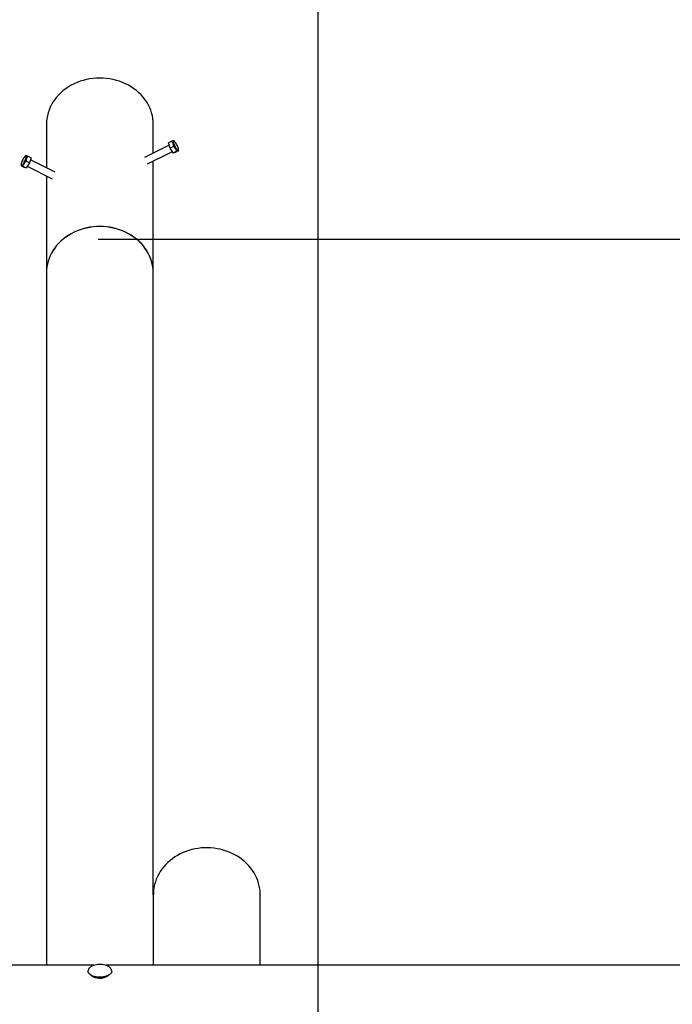
# Model space of a CAD drawing. Units: millimetres. Extents: x 0 to 16.8, y 2.9 to 23.8.
# Drawn here: x 8.7 to 9.8, y 7.6 to 9.3 of the extents above; entities that cross this region are included whole.
import ezdxf

# ---------------------------------------------------------------- set-up
doc = ezdxf.new("R2010")
doc.units = ezdxf.units.MM
doc.header["$LTSCALE"] = 80
doc.header["$PDSIZE"] = -1
doc.linetypes.add('SLD-Сплошная', pattern=[0])
doc.styles.get("Standard").update_dxf_attribs({"font": 'isocpeui.ttf'})
doc.dimstyles.new('ISO-25', dxfattribs={"dimtxt": 2.5, "dimasz": 2.5, "dimexe": 1.25, "dimexo": 0.625, "dimtad": 1, "dimtxsty": 'Standard', "dimcen": 2.5, "dimadec": 0, "dimazin": 0, "dimtfac": 1, "dimtmove": 0, "dimatfit": 3, "dimfxl": 1, "dimarcsym": 0})

# ---------------------------------------------------------------- blocks, each defined once
blk = doc.blocks.new('*D13')
at = {"color": 0, "lineweight": -2, "transparency": 16777216}
for p, q in [((5.3096, 8.6104), (5.3096, 12.4319)), ((12.5395, 6.5476), (12.5395, 12.4319)), ((5.5496, 12.3519), (12.2995, 12.3519))]:
    blk.add_line(p, q, dxfattribs=at)
at = {"color": 0, "transparency": 16777216}
for points in [[(5.5496, 12.3919), (5.5496, 12.3119), (5.3096, 12.3519)], [(12.2995, 12.3919), (12.2995, 12.3119), (12.5395, 12.3519)]]:
    blk.add_solid(points, dxfattribs=at)
at = {"layer": 'Defpoints', "color": 0, "transparency": 16777216}
for p in [(12.5395, 12.3519), (5.3096, 8.6104), (12.5395, 6.5476)]:
    blk.add_point(p, dxfattribs=at)
at = {"color": 0, "transparency": 16777216, "insert": (8.9245, 12.5959), "char_height": 0.24, "attachment_point": 5}
blk.add_mtext('7,23м', dxfattribs=at)
blk = doc.blocks.new('*D14')
at = {"color": 0, "lineweight": -2, "transparency": 16777216}
for p, q in [((8.8215, 8.8834), (13.3897, 8.8834)), ((13.3097, 6.5242), (13.3097, 8.6434)), ((9.0044, 6.2842), (13.3897, 6.2842))]:
    blk.add_line(p, q, dxfattribs=at)
at = {"color": 0, "transparency": 16777216}
for points in [[(13.2697, 8.6434), (13.3497, 8.6434), (13.3097, 8.8834)], [(13.2697, 6.5242), (13.3497, 6.5242), (13.3097, 6.2842)]]:
    blk.add_solid(points, dxfattribs=at)
at = {"layer": 'Defpoints', "color": 0, "transparency": 16777216}
for p in [(8.8215, 8.8834), (13.3097, 8.8834), (9.0044, 6.2842)]:
    blk.add_point(p, dxfattribs=at)
at = {"color": 0, "transparency": 16777216, "insert": (13.0657, 7.5838), "char_height": 0.24, "attachment_point": 5, "rotation": 90}
blk.add_mtext('2,60м', dxfattribs=at)

msp = doc.modelspace()

# ---------------------------------------------------------------- linework, layer by layer
at = {"color": 251, "linetype": 'SLD-Сплошная', "true_color": 0x636466}
msp.add_line((9.1913, 11.3095), (9.1913, 3.8617), dxfattribs=at)
at = {"color": 7, "linetype": 'SLD-Сплошная', "lineweight": 25}
for p, q in [((8.7343, 9.0769), (8.7343, 9.0036)), ((8.9143, 9.0286), (8.9143, 9.0769)), ((8.9412, 9.042), (8.8994, 9.0211)), ((8.9458, 9.0486), (8.9401, 9.0457)), ((8.9428, 9.0369), (8.9401, 9.0457)), ((8.9485, 9.0397), (8.9428, 9.0369)), ((8.9499, 9.0482), (8.9485, 9.0493)), ((8.7002, 9.0243), (8.6987, 9.0232)), ((8.7029, 9.0236), (8.7086, 9.0207)), ((8.9048, 9.0104), (8.9465, 9.0313)), ((8.9483, 9.0286), (8.9428, 9.0369)), ((8.954, 9.0315), (8.9483, 9.0286)), ((8.951, 9.0293), (8.9483, 9.0286)), ((8.9567, 9.0321), (8.951, 9.0293)), ((8.9567, 9.0321), (8.9567, 9.0346)), ((8.6919, 9.0096), (8.6919, 9.0071)), ((8.6919, 9.0071), (8.6976, 9.0043)), ((8.6946, 9.0065), (8.7003, 9.0036)), ((8.7001, 9.0147), (8.7058, 9.0119)), ((8.7058, 9.0119), (8.7003, 9.0036)), ((8.7021, 9.0063), (8.7438, 8.9854)), ((8.7086, 9.0207), (8.7058, 9.0119)), ((8.7492, 8.9961), (8.7074, 9.017)), ((8.9143, 8.8269), (8.9143, 9.0152)), ((8.7003, 9.0036), (8.6976, 9.0043)), ((8.7343, 8.9902), (8.7343, 8.8269)), ((8.7343, 8.8269), (8.7343, 7.6606)), ((8.9143, 7.7793), (8.9143, 8.8269)), ((8.9143, 7.7793), (8.9143, 7.7798)), ((8.9143, 7.7793), (8.9143, 7.6606)), ((9.0943, 7.6606), (9.0943, 7.7793)), ((9.0943, 7.7793), (9.0943, 7.7786)), ((8.8144, 7.6606), (8.5763, 7.6606)), ((11.5772, 7.6606), (8.8342, 7.6606))]:
    msp.add_line(p, q, dxfattribs=at)
at = {"color": 7, "linetype": 'SLD-Сплошная', "lineweight": 25, "flags": 128}
for points in [[(8.8243, 9.1548), (8.8187, 9.1547), (8.813, 9.1542), (8.8074, 9.1534), (8.8019, 9.1524), (8.7965, 9.151), (8.7912, 9.1494), (8.786, 9.1474), (8.781, 9.1452), (8.7761, 9.1427), (8.7714, 9.1399), (8.7669, 9.1369), (8.7627, 9.1337), (8.7587, 9.1302), (8.755, 9.1266), (8.7515, 9.1227), (8.7483, 9.1186), (8.7454, 9.1144), (8.7429, 9.1101), (8.7406, 9.1056), (8.7387, 9.101), (8.7371, 9.0963), (8.7359, 9.0915), (8.735, 9.0867), (8.7345, 9.0818), (8.7343, 9.0769)], [(8.9143, 9.0769), (8.9141, 9.0818), (8.9136, 9.0867), (8.9127, 9.0915), (8.9115, 9.0963), (8.9099, 9.101), (8.908, 9.1056), (8.9057, 9.1101), (8.9032, 9.1144), (8.9003, 9.1186), (8.8971, 9.1227), (8.8937, 9.1266), (8.8899, 9.1302), (8.8859, 9.1337), (8.8817, 9.1369), (8.8772, 9.1399), (8.8725, 9.1427), (8.8677, 9.1452), (8.8626, 9.1474), (8.8574, 9.1494), (8.8521, 9.151), (8.8467, 9.1524), (8.8412, 9.1534), (8.8356, 9.1542), (8.83, 9.1547), (8.8243, 9.1548)], [(8.9525, 9.0367), (8.9534, 9.0355), (8.9542, 9.0345), (8.955, 9.0338), (8.9556, 9.0334), (8.9562, 9.0333), (8.9565, 9.0336), (8.9567, 9.0342), (8.9567, 9.0351), (8.9565, 9.0362), (8.9562, 9.0376), (8.9556, 9.0391), (8.955, 9.0407), (8.9542, 9.0423), (8.9534, 9.0438), (8.9525, 9.0452), (8.9516, 9.0465), (8.9508, 9.0474), (8.95, 9.0482), (8.9493, 9.0485), (8.9488, 9.0486), (8.9484, 9.0483), (8.9483, 9.0478), (8.9483, 9.0469), (8.9484, 9.0457), (8.9488, 9.0444), (8.9493, 9.0429), (8.95, 9.0413), (8.9508, 9.0397), (8.9516, 9.0381), (8.9525, 9.0367)], [(8.6961, 9.0202), (8.6953, 9.0188), (8.6944, 9.0173), (8.6936, 9.0157), (8.693, 9.0141), (8.6925, 9.0126), (8.6921, 9.0112), (8.6919, 9.0101), (8.6919, 9.0092), (8.6921, 9.0086), (8.6925, 9.0083), (8.693, 9.0084), (8.6936, 9.0088), (8.6944, 9.0095), (8.6953, 9.0105), (8.6961, 9.0117), (8.697, 9.0131), (8.6979, 9.0147), (8.6986, 9.0163), (8.6993, 9.0179), (8.6998, 9.0194), (8.7002, 9.0207), (8.7004, 9.0219), (8.7004, 9.0228), (8.7002, 9.0233), (8.6998, 9.0236), (8.6993, 9.0235), (8.6986, 9.0232), (8.6979, 9.0224), (8.697, 9.0215), (8.6961, 9.0202)], [(8.954, 9.0315), (8.9553, 9.0319), (8.9562, 9.0322), (8.9566, 9.0322), (8.9567, 9.0321)], [(8.8243, 8.9049), (8.8187, 8.9047), (8.813, 8.9043), (8.8074, 8.9035), (8.8019, 8.9024), (8.7965, 8.9011), (8.7912, 8.8994), (8.786, 8.8975), (8.781, 8.8952), (8.7761, 8.8927), (8.7714, 8.89), (8.7669, 8.887), (8.7627, 8.8837), (8.7587, 8.8803), (8.755, 8.8766), (8.7515, 8.8727), (8.7483, 8.8687), (8.7454, 8.8645), (8.7429, 8.8601), (8.7406, 8.8556), (8.7387, 8.851), (8.7371, 8.8463), (8.7359, 8.8415), (8.735, 8.8367), (8.7345, 8.8318), (8.7343, 8.8269)], [(8.8243, 8.9048), (8.8187, 8.9047), (8.813, 8.9042), (8.8074, 8.9034), (8.8019, 8.9024), (8.7965, 8.901), (8.7912, 8.8994), (8.786, 8.8974), (8.781, 8.8952), (8.7761, 8.8927), (8.7714, 8.8899), (8.7669, 8.8869), (8.7627, 8.8837), (8.7587, 8.8802), (8.755, 8.8766), (8.7515, 8.8727), (8.7483, 8.8686), (8.7454, 8.8644), (8.7429, 8.8601), (8.7406, 8.8556), (8.7387, 8.851), (8.7371, 8.8463), (8.7359, 8.8415), (8.735, 8.8367), (8.7345, 8.8318), (8.7343, 8.8269)], [(8.9139, 8.8337), (8.9135, 8.8367), (8.9126, 8.8415), (8.9114, 8.8463), (8.9098, 8.851), (8.9079, 8.8556), (8.9057, 8.8601), (8.9031, 8.8644), (8.9002, 8.8686), (8.897, 8.8727), (8.8936, 8.8766), (8.8898, 8.8802), (8.8859, 8.8837), (8.8816, 8.8869), (8.8772, 8.8899), (8.8725, 8.8927), (8.8676, 8.8952), (8.8626, 8.8974), (8.8574, 8.8993), (8.8521, 8.901), (8.8467, 8.9023), (8.8412, 8.9034), (8.8356, 8.9042), (8.83, 8.9046), (8.8243, 8.9048), (8.8187, 8.9046), (8.813, 8.9042), (8.8075, 8.9034), (8.802, 8.9023), (8.7965, 8.901), (8.7912, 8.8993), (8.786, 8.8974), (8.781, 8.8952), (8.7761, 8.8927), (8.7715, 8.8899), (8.767, 8.8869), (8.7628, 8.8837), (8.7588, 8.8802), (8.755, 8.8766), (8.7516, 8.8727), (8.7484, 8.8686), (8.7455, 8.8644), (8.743, 8.8601), (8.7407, 8.8556), (8.7388, 8.851), (8.7372, 8.8463), (8.736, 8.8415), (8.7351, 8.8367), (8.7346, 8.8318), (8.7345, 8.8305)], [(8.9143, 8.8269), (8.9141, 8.8318), (8.9136, 8.8367), (8.9127, 8.8415), (8.9115, 8.8463), (8.9099, 8.851), (8.908, 8.8556), (8.9057, 8.8601), (8.9032, 8.8645), (8.9003, 8.8687), (8.8971, 8.8727), (8.8937, 8.8766), (8.8899, 8.8803), (8.8859, 8.8837), (8.8817, 8.887), (8.8772, 8.89), (8.8725, 8.8927), (8.8677, 8.8952), (8.8626, 8.8975), (8.8574, 8.8994), (8.8521, 8.9011), (8.8467, 8.9024), (8.8412, 8.9035), (8.8356, 8.9043), (8.83, 8.9047), (8.8243, 8.9049)], [(8.9143, 8.8269), (8.9141, 8.8318), (8.9136, 8.8367), (8.9127, 8.8415), (8.9115, 8.8463), (8.9099, 8.851), (8.908, 8.8556), (8.9057, 8.8601), (8.9032, 8.8644), (8.9003, 8.8686), (8.8971, 8.8727), (8.8937, 8.8766), (8.8899, 8.8802), (8.8859, 8.8837), (8.8817, 8.8869), (8.8772, 8.8899), (8.8725, 8.8927), (8.8677, 8.8952), (8.8626, 8.8974), (8.8574, 8.8994), (8.8521, 8.901), (8.8467, 8.9024), (8.8412, 8.9034), (8.8356, 8.9042), (8.83, 8.9047), (8.8243, 8.9048)], [(9.0943, 7.7786), (9.0943, 7.78), (9.0941, 7.7847), (9.0936, 7.7894), (9.0927, 7.7941), (9.0916, 7.7986), (9.0901, 7.8032), (9.0884, 7.8076), (9.0863, 7.8119), (9.084, 7.8162), (9.0814, 7.8203), (9.0785, 7.8242), (9.0753, 7.828), (9.0719, 7.8316), (9.0683, 7.8351), (9.0644, 7.8383), (9.0603, 7.8414), (9.0561, 7.8442), (9.0516, 7.8468), (9.0469, 7.8491), (9.0422, 7.8512), (9.0372, 7.8531), (9.0322, 7.8547), (9.0271, 7.856), (9.0219, 7.857), (9.0166, 7.8578), (9.0113, 7.8583), (9.0059, 7.8585), (9.0005, 7.8585), (8.9952, 7.8582), (8.9899, 7.8575), (8.9846, 7.8566), (8.9794, 7.8555), (8.9743, 7.854), (8.9693, 7.8523), (8.9645, 7.8504), (8.9597, 7.8482), (8.9551, 7.8457), (8.9507, 7.843), (8.9465, 7.8401), (8.9425, 7.8369), (8.9387, 7.8336), (8.9352, 7.8301), (8.9319, 7.8263), (8.9288, 7.8224), (8.926, 7.8184), (8.9235, 7.8142), (8.9213, 7.8099), (8.9194, 7.8055), (8.9178, 7.801), (8.9165, 7.7965), (8.9154, 7.7918), (8.9148, 7.7872), (8.9144, 7.7825), (8.9144, 7.7799)], [(8.8273, 7.6619), (8.8259, 7.662), (8.8235, 7.662), (8.821, 7.6619), (8.8185, 7.6616), (8.8162, 7.6611), (8.814, 7.6605), (8.8119, 7.6597), (8.81, 7.6587), (8.8082, 7.6576), (8.8068, 7.6562), (8.8057, 7.655), (8.805, 7.6536), (8.8045, 7.6522), (8.8043, 7.6507), (8.8043, 7.6504)], [(8.8443, 7.6507), (8.8442, 7.6519), (8.8437, 7.6534), (8.843, 7.6547), (8.8421, 7.656), (8.8408, 7.6572), (8.8392, 7.6584), (8.8374, 7.6594), (8.8354, 7.6602), (8.8332, 7.6609), (8.8308, 7.6614), (8.8284, 7.6618), (8.8273, 7.6619)], [(8.8443, 7.6506), (8.8443, 7.6499), (8.8439, 7.6486), (8.8433, 7.6473), (8.8422, 7.6461), (8.8409, 7.6449), (8.8392, 7.6439), (8.8373, 7.6429), (8.8352, 7.6421), (8.8329, 7.6415), (8.8304, 7.641), (8.8278, 7.6407), (8.8251, 7.6405), (8.8225, 7.6406), (8.8198, 7.6408), (8.8173, 7.6412), (8.8148, 7.6417), (8.8126, 7.6424), (8.8105, 7.6433), (8.8087, 7.6443), (8.8072, 7.6454), (8.806, 7.6466), (8.8051, 7.6478), (8.8045, 7.6491), (8.8043, 7.6504)]]:
    msp.add_lwpolyline(points, dxfattribs=at)
at = {"color": 7, "linetype": 'SLD-Сплошная', "lineweight": 25}
for centre, radius, start, end in [((8.9484, 9.044), 0.00524, 89.3464, 119.8001), ((8.9346, 9.0403), 0.0139, 357.7498, 36.6346), ((8.9387, 9.0272), 0.0159, 15.5554, 51.8247), ((8.714, 9.0153), 0.0139, 143.2725, 182.3431), ((8.7004, 9.0195), 0.00474, 58.4429, 92.3141), ((8.6923, 9.0029), 0.00429, 57.7833, 96.0896), ((8.7099, 9.0022), 0.0159, 128.1709, 164.449), ((8.8243, 7.6634), 0.0245, 231.147, 307.2228), ((8.8243, 7.6697), 0.0292, 260.7245, 279.2755)]:
    msp.add_arc(centre, radius, start, end, dxfattribs=at)

# ---------------------------------------------------------------- dimensions: what is measured, and where the dimension line sits
dim = msp.add_linear_dim(base=(12.5395, 12.3519), p1=(5.3096, 8.6104), p2=(12.5395, 6.5476), dimstyle='ISO-25', override={"dimtxt": 0.24, "dimasz": 0.24, "dimexe": 0.08, "dimexo": 0, "dimgap": 0.1, "dimzin": 1, "dimpost": 'м', "dimtdec": 3, "dimtzin": 1})
dim.commit()
dim.dimension.update_dxf_attribs({"geometry": '*D13', "text_midpoint": (8.9245, 12.5959)})
dim = msp.add_linear_dim(base=(13.3097, 8.8834), p1=(9.0044, 6.2842), p2=(8.8215, 8.8834), angle=90, dimstyle='ISO-25', override={"dimtxt": 0.24, "dimasz": 0.24, "dimexe": 0.08, "dimexo": 0, "dimgap": 0.1, "dimtih": 0, "dimtoh": 0, "dimzin": 1, "dimpost": 'м', "dimtdec": 3, "dimtzin": 1})
dim.commit()
dim.dimension.update_dxf_attribs({"geometry": '*D14', "text_midpoint": (13.0657, 7.5838)})

doc.saveas('drawing.dxf')
